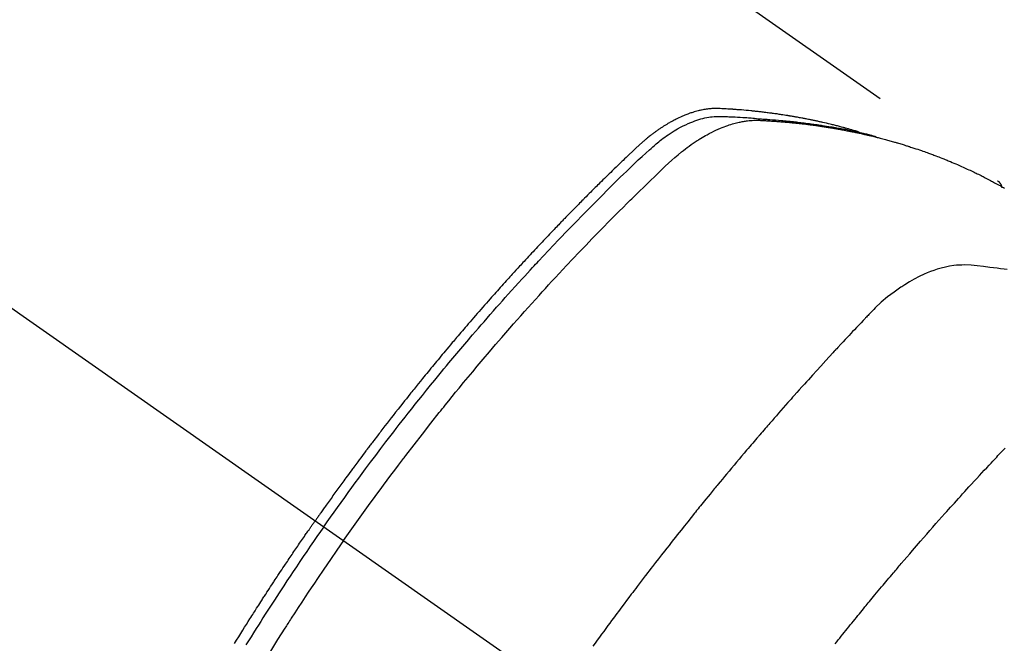
# Model space of a CAD drawing. Extents: x 27948 to 54421, y -22065 to -13195.
# Drawn here: x 44069 to 44103, y -15099 to -15078 of the extents above; entities that cross this region are included whole.
import ezdxf

# ---------------------------------------------------------------- set-up
doc = ezdxf.new("R2010")
doc.units = 0
doc.header["$LTSCALE"] = 50
doc.header["$MEASUREMENT"] = 0
doc.linetypes.add('CENTER2', pattern=[1.125, 0.75, -0.125, 0.125, -0.125])
doc.linetypes.add('HIDDEN', pattern=[0.375, 0.25, -0.125])
doc.layers.get('0').update_dxf_attribs({"linetype": 'CONTINUOUS'})
doc.layers.get('DEFPOINTS').update_dxf_attribs({"color": 146, "linetype": 'CONTINUOUS'})
doc.layers.add('150-機器', color=8, linetype='CONTINUOUS')
doc.layers.add('166-寸法B', color=11, linetype='CONTINUOUS')
doc.styles.add('KH001', font='txt')
doc.dimstyles.new('KH1xx030', dxfattribs={"dimscale": 30, "dimtxt": 2, "dimasz": 0.6, "dimexe": 0.3, "dimexo": 1.2, "dimgap": 0.5, "dimtad": 3, "dimdec": 1, "dimdsep": 46, "dimlunit": 6, "dimtxsty": 'KH001', "dimblk": 'DOT', "dimcen": 1, "dimdle": 1, "dimclrd": 256, "dimclre": 256, "dimclrt": 256, "dimadec": 0, "dimazin": 0, "dimtfac": 1, "dimtdec": 1, "dimtix": 1, "dimtmove": 2, "dimatfit": 3, "dimldrblk": 'CLOSEDBLANK', "dimfxl": 1, "dimtolj": 1, "dimtzin": 0, "dimlwd": -1, "dimlwe": -1, "dimarcsym": 0})

# ---------------------------------------------------------------- blocks, each defined once
blk = doc.blocks.new('_Dot')
at = {"color": 0, "linetype": 'ByBlock', "lineweight": -2}
blk.add_line((-0.5, 0), (-1, 0), dxfattribs=at)
at = {"color": 0, "linetype": 'ByBlock', "const_width": 0.5}
blk.add_lwpolyline([(-0.25, 0, 1), (0.25, 0, 1)], format="xyb", close=True, dxfattribs=at)
blk = doc.blocks.new('*D64')
at = {"layer": '166-寸法B', "transparency": 16777216}
for p, q in [((44192.038, -14720.56), (44192.038, -14882.32)), ((43998.045, -14882.32), (44201.038, -14882.32)), ((44192.038, -15139.32), (44192.038, -14900.32)), ((44028.045, -15157.32), (44201.038, -15157.32))]:
    blk.add_line(p, q, dxfattribs=at)
at = {"layer": 'DEFPOINTS', "color": 0, "transparency": 16777216}
for p in [(43962.045, -14882.32), (44192.038, -14882.32), (43992.045, -15157.32)]:
    blk.add_point(p, dxfattribs=at)
at = {"layer": '166-寸法B', "transparency": 16777216, "xscale": 18, "yscale": 18, "zscale": 18}
for p, rotation in [((44192.038, -14882.32), 90), ((44192.038, -15157.32), 270)]:
    blk.add_blockref('_Dot', p, dxfattribs=dict(at, rotation=rotation))
at = {"layer": '166-寸法B', "transparency": 16777216, "insert": (44147.038, -14789.925), "char_height": 60, "attachment_point": 5, "rotation": 90, "style": 'KH001'}
blk.add_mtext('\\A1;275', dxfattribs=at)
blk = doc.blocks.new('_ClosedBlank')
at = {"color": 0, "linetype": 'ByBlock', "lineweight": -2}
for p, q in [((-1, 0.1667), (0, 0)), ((-1, 0.1667), (-1, -0.1667)), ((0, 0), (-1, -0.1667))]:
    blk.add_line(p, q, dxfattribs=at)
blk = doc.blocks.new('F402_H')
at = {"layer": '150-機器', "color": 13, "linetype": 'CENTER2'}
blk.add_line((0, 0), (-244.018, -170.863), dxfattribs=at)
at = {"layer": '150-機器', "color": 13, "linetype": 'HIDDEN'}
blk.add_line((-167.274, -89.124), (-227.617, -131.376), dxfattribs=at)
for points in [[(-222.87, -129.707), (-222.806, -129.686), (-222.741, -129.666), (-222.677, -129.646), (-222.612, -129.626), (-222.558, -129.611), (-222.503, -129.595), (-222.448, -129.58), (-222.393, -129.566), (-222.37, -129.559), (-222.347, -129.553), (-222.325, -129.547), (-222.302, -129.541), (-222.265, -129.531), (-222.228, -129.522), (-222.192, -129.512), (-222.155, -129.502), (-222.123, -129.494), (-222.09, -129.486), (-222.058, -129.477), (-222.026, -129.469), (-221.989, -129.46), (-221.951, -129.451), (-221.914, -129.442), (-221.877, -129.433), (-221.812, -129.418), (-221.747, -129.402), (-221.682, -129.387), (-221.617, -129.372), (-221.589, -129.365), (-221.561, -129.359), (-221.533, -129.353), (-221.505, -129.347), (-221.477, -129.341), (-221.449, -129.335), (-221.42, -129.328), (-221.392, -129.322), (-221.364, -129.317), (-221.335, -129.311), (-221.307, -129.305), (-221.278, -129.299), (-221.259, -129.295), (-221.241, -129.291), (-221.222, -129.287), (-221.203, -129.283), (-221.165, -129.275), (-221.128, -129.268), (-221.09, -129.261), (-221.052, -129.254), (-221.023, -129.248), (-220.995, -129.242), (-220.966, -129.236), (-220.938, -129.231), (-220.899, -129.224), (-220.861, -129.217), (-220.823, -129.21), (-220.785, -129.203), (-220.757, -129.198), (-220.728, -129.193), (-220.699, -129.188), (-220.671, -129.183), (-220.642, -129.178), (-220.613, -129.173), (-220.584, -129.168), (-220.555, -129.163), (-220.536, -129.16), (-220.517, -129.156), (-220.497, -129.153), (-220.478, -129.15), (-220.459, -129.147), (-220.44, -129.144), (-220.42, -129.141), (-220.401, -129.138), (-220.353, -129.13), (-220.305, -129.122), (-220.257, -129.115), (-220.208, -129.107), (-220.17, -129.101), (-220.131, -129.096), (-220.092, -129.09), (-220.054, -129.084), (-220.015, -129.079), (-219.976, -129.073), (-219.937, -129.068), (-219.897, -129.062), (-219.873, -129.059), (-219.849, -129.056), (-219.824, -129.053), (-219.8, -129.05), (-219.756, -129.045), (-219.712, -129.039), (-219.668, -129.034), (-219.624, -129.028), (-219.585, -129.024), (-219.546, -129.019), (-219.506, -129.014), (-219.467, -129.009), (-219.438, -129.006), (-219.408, -129.003), (-219.379, -129), (-219.349, -128.997), (-219.32, -128.993), (-219.29, -128.99), (-219.26, -128.987), (-219.23, -128.984), (-219.211, -128.982), (-219.191, -128.98), (-219.171, -128.978), (-219.152, -128.976), (-219.072, -128.969), (-218.993, -128.961), (-218.913, -128.954), (-218.834, -128.947), (-218.804, -128.945), (-218.774, -128.943), (-218.744, -128.94), (-218.715, -128.938), (-218.685, -128.936), (-218.655, -128.933), (-218.625, -128.931), (-218.595, -128.928), (-218.575, -128.927), (-218.555, -128.926), (-218.535, -128.924), (-218.514, -128.923), (-218.464, -128.92), (-218.414, -128.917), (-218.364, -128.914), (-218.314, -128.911), (-218.263, -128.908), (-218.213, -128.905), (-218.163, -128.902), (-218.112, -128.9), (-218.071, -128.898), (-218.03, -128.896), (-217.989, -128.895), (-217.947, -128.895), (-217.907, -128.896), (-217.866, -128.897), (-217.825, -128.9), (-217.785, -128.903), (-217.746, -128.907), (-217.707, -128.911), (-217.668, -128.916), (-217.63, -128.921), (-217.59, -128.927), (-217.55, -128.934), (-217.51, -128.941), (-217.47, -128.949), (-217.442, -128.955), (-217.414, -128.962), (-217.386, -128.968), (-217.358, -128.975), (-217.31, -128.988), (-217.262, -129), (-217.215, -129.014), (-217.167, -129.028), (-217.135, -129.039), (-217.103, -129.049), (-217.071, -129.06), (-217.04, -129.072), (-217.004, -129.085), (-216.969, -129.098), (-216.933, -129.112), (-216.898, -129.126), (-216.872, -129.136), (-216.846, -129.147), (-216.82, -129.158), (-216.795, -129.169), (-216.745, -129.191), (-216.696, -129.214), (-216.647, -129.237), (-216.599, -129.261), (-216.563, -129.279), (-216.527, -129.298), (-216.492, -129.317), (-216.456, -129.336), (-216.426, -129.352), (-216.397, -129.369), (-216.367, -129.385), (-216.338, -129.402), (-216.318, -129.414), (-216.299, -129.426), (-216.279, -129.438), (-216.26, -129.45), (-216.237, -129.464), (-216.214, -129.478), (-216.191, -129.492), (-216.168, -129.506), (-216.148, -129.519), (-216.129, -129.531), (-216.109, -129.544), (-216.09, -129.557), (-216.067, -129.573), (-216.044, -129.588), (-216.021, -129.604), (-215.998, -129.62), (-215.975, -129.636), (-215.952, -129.652), (-215.929, -129.668), (-215.906, -129.684), (-215.886, -129.698), (-215.867, -129.712), (-215.847, -129.727), (-215.828, -129.741), (-215.805, -129.758), (-215.783, -129.775), (-215.76, -129.792), (-215.738, -129.81), (-215.709, -129.832), (-215.68, -129.855), (-215.651, -129.878), (-215.623, -129.901), (-215.6, -129.919), (-215.578, -129.937), (-215.556, -129.956), (-215.535, -129.974), (-215.513, -129.993), (-215.491, -130.012), (-215.469, -130.03), (-215.447, -130.049), (-215.331, -130.152), (-215.218, -130.257), (-215.106, -130.364), (-214.995, -130.471), (-214.942, -130.521), (-214.888, -130.572), (-214.835, -130.623), (-214.782, -130.673), (-214.755, -130.699), (-214.729, -130.724), (-214.702, -130.75), (-214.675, -130.775), (-214.609, -130.839), (-214.543, -130.903), (-214.477, -130.967), (-214.411, -131.031), (-214.358, -131.083), (-214.305, -131.134), (-214.252, -131.186), (-214.2, -131.237), (-214.147, -131.289), (-214.094, -131.341), (-214.041, -131.393), (-213.989, -131.445), (-213.949, -131.484), (-213.909, -131.523), (-213.87, -131.562), (-213.831, -131.601), (-213.791, -131.64), (-213.752, -131.679), (-213.713, -131.718), (-213.673, -131.758), (-213.621, -131.81), (-213.568, -131.863), (-213.515, -131.916), (-213.463, -131.968), (-213.45, -131.981), (-213.437, -131.994), (-213.423, -132.007), (-213.41, -132.02), (-213.371, -132.06), (-213.332, -132.1), (-213.293, -132.14), (-213.254, -132.18), (-213.175, -132.259), (-213.097, -132.339), (-213.019, -132.419), (-212.94, -132.498), (-212.901, -132.538), (-212.862, -132.578), (-212.824, -132.618), (-212.785, -132.658), (-212.758, -132.685), (-212.732, -132.712), (-212.706, -132.739), (-212.68, -132.766), (-212.654, -132.792), (-212.629, -132.819), (-212.603, -132.846), (-212.577, -132.873), (-212.538, -132.914), (-212.499, -132.954), (-212.46, -132.995), (-212.421, -133.035), (-212.369, -133.09), (-212.317, -133.144), (-212.266, -133.198), (-212.214, -133.252), (-212.162, -133.307), (-212.11, -133.361), (-212.058, -133.416), (-212.007, -133.47), (-211.955, -133.525), (-211.904, -133.579), (-211.852, -133.634), (-211.801, -133.689), (-211.75, -133.744), (-211.699, -133.799), (-211.648, -133.853), (-211.596, -133.908), (-211.545, -133.964), (-211.494, -134.019), (-211.443, -134.074), (-211.392, -134.129), (-211.353, -134.171), (-211.315, -134.213), (-211.277, -134.254), (-211.239, -134.296), (-211.175, -134.365), (-211.112, -134.435), (-211.048, -134.504), (-210.985, -134.573), (-210.946, -134.615), (-210.908, -134.657), (-210.87, -134.699), (-210.832, -134.741), (-210.781, -134.797), (-210.731, -134.853), (-210.68, -134.909), (-210.63, -134.965), (-210.579, -135.022), (-210.529, -135.078), (-210.479, -135.134), (-210.428, -135.191), (-210.378, -135.247), (-210.328, -135.304), (-210.278, -135.36), (-210.227, -135.417), (-210.165, -135.488), (-210.102, -135.559), (-210.039, -135.63), (-209.977, -135.701), (-209.914, -135.773), (-209.852, -135.844), (-209.789, -135.915), (-209.727, -135.987), (-209.665, -136.058), (-209.603, -136.13), (-209.541, -136.202), (-209.479, -136.273), (-209.429, -136.331), (-209.38, -136.389), (-209.33, -136.447), (-209.281, -136.504), (-209.231, -136.563), (-209.181, -136.621), (-209.132, -136.679), (-209.082, -136.737), (-209.046, -136.781), (-209.009, -136.824), (-208.972, -136.868), (-208.935, -136.911), (-208.873, -136.984), (-208.812, -137.057), (-208.75, -137.13), (-208.689, -137.203), (-208.64, -137.262), (-208.592, -137.321), (-208.543, -137.379), (-208.494, -137.438), (-208.446, -137.497), (-208.397, -137.555), (-208.348, -137.614), (-208.299, -137.673), (-208.251, -137.732), (-208.202, -137.79), (-208.154, -137.849), (-208.105, -137.908), (-208.057, -137.967), (-208.009, -138.027), (-207.961, -138.086), (-207.913, -138.145), (-207.841, -138.234), (-207.768, -138.323), (-207.696, -138.412), (-207.624, -138.502), (-207.588, -138.546), (-207.552, -138.591), (-207.517, -138.635), (-207.481, -138.68), (-207.421, -138.755), (-207.362, -138.83), (-207.302, -138.905), (-207.243, -138.98), (-207.16, -139.085), (-207.077, -139.19), (-206.994, -139.295), (-206.912, -139.401), (-206.841, -139.491), (-206.77, -139.582), (-206.7, -139.673), (-206.629, -139.764), (-206.594, -139.81), (-206.559, -139.855), (-206.523, -139.901), (-206.488, -139.947), (-206.459, -139.985), (-206.429, -140.024), (-206.399, -140.063), (-206.37, -140.101), (-206.33, -140.154), (-206.289, -140.207), (-206.249, -140.26), (-206.208, -140.313), (-206.185, -140.344), (-206.162, -140.375), (-206.138, -140.406), (-206.115, -140.436), (-206.091, -140.467), (-206.068, -140.497), (-206.045, -140.528), (-206.022, -140.559), (-206.01, -140.574), (-205.999, -140.59), (-205.987, -140.605), (-205.976, -140.62), (-205.93, -140.682), (-205.884, -140.744), (-205.838, -140.805), (-205.792, -140.866), (-205.769, -140.897), (-205.746, -140.928), (-205.723, -140.959), (-205.7, -140.989), (-205.665, -141.035), (-205.631, -141.082), (-205.596, -141.128), (-205.562, -141.174), (-205.539, -141.205), (-205.516, -141.236), (-205.493, -141.267), (-205.47, -141.298), (-205.425, -141.359), (-205.379, -141.421), (-205.334, -141.483), (-205.289, -141.544), (-205.255, -141.591), (-205.221, -141.638), (-205.187, -141.684), (-205.154, -141.731), (-205.12, -141.777), (-205.086, -141.824), (-205.052, -141.871), (-205.018, -141.917), (-204.984, -141.964), (-204.95, -142.01), (-204.916, -142.057), (-204.883, -142.104), (-204.849, -142.15), (-204.816, -142.197), (-204.782, -142.244), (-204.749, -142.291), (-204.716, -142.338), (-204.682, -142.385), (-204.649, -142.431), (-204.616, -142.478), (-204.593, -142.509), (-204.571, -142.541), (-204.549, -142.572), (-204.527, -142.603), (-204.502, -142.638), (-204.478, -142.672), (-204.453, -142.707), (-204.429, -142.742), (-204.414, -142.762), (-204.4, -142.782), (-204.386, -142.802), (-204.371, -142.823), (-204.355, -142.846), (-204.338, -142.87), (-204.322, -142.893), (-204.305, -142.917), (-204.289, -142.94), (-204.272, -142.963), (-204.256, -142.987), (-204.24, -143.01)], [(-205.21, -143.69), (-205.437, -143.368), (-205.665, -143.048), (-205.894, -142.727), (-206.124, -142.408), (-206.236, -142.255), (-206.348, -142.102), (-206.461, -141.949), (-206.574, -141.796), (-206.703, -141.622), (-206.833, -141.448), (-206.964, -141.275), (-207.094, -141.101), (-207.127, -141.058), (-207.159, -141.015), (-207.192, -140.972), (-207.225, -140.929), (-207.253, -140.891), (-207.282, -140.854), (-207.31, -140.817), (-207.339, -140.78), (-207.624, -140.409), (-207.911, -140.04), (-208.2, -139.673), (-208.49, -139.306), (-208.54, -139.243), (-208.591, -139.18), (-208.642, -139.117), (-208.692, -139.054), (-208.811, -138.907), (-208.93, -138.76), (-209.049, -138.613), (-209.169, -138.467), (-209.323, -138.279), (-209.478, -138.092), (-209.633, -137.906), (-209.789, -137.72), (-209.997, -137.473), (-210.206, -137.227), (-210.416, -136.981), (-210.626, -136.737), (-210.697, -136.656), (-210.767, -136.575), (-210.837, -136.494), (-210.908, -136.413), (-211.032, -136.272), (-211.156, -136.131), (-211.28, -135.99), (-211.405, -135.85), (-211.529, -135.71), (-211.654, -135.571), (-211.779, -135.432), (-211.905, -135.293), (-212.013, -135.175), (-212.121, -135.057), (-212.229, -134.938), (-212.337, -134.82), (-212.464, -134.683), (-212.591, -134.547), (-212.718, -134.41), (-212.845, -134.274), (-213.064, -134.042), (-213.283, -133.811), (-213.503, -133.581), (-213.724, -133.351), (-213.761, -133.314), (-213.797, -133.276), (-213.834, -133.238), (-213.871, -133.2), (-214, -133.068), (-214.13, -132.936), (-214.26, -132.804), (-214.39, -132.672), (-214.519, -132.541), (-214.65, -132.41), (-214.78, -132.28), (-214.911, -132.15), (-214.967, -132.095), (-215.023, -132.039), (-215.079, -131.984), (-215.136, -131.928), (-215.323, -131.745), (-215.511, -131.562), (-215.699, -131.38), (-215.888, -131.198), (-216.001, -131.09), (-216.114, -130.982), (-216.228, -130.874), (-216.343, -130.768), (-216.45, -130.669), (-216.56, -130.573), (-216.67, -130.477), (-216.783, -130.384), (-216.848, -130.332), (-216.915, -130.281), (-216.982, -130.23), (-217.05, -130.18), (-217.116, -130.133), (-217.183, -130.087), (-217.251, -130.042), (-217.319, -129.997), (-217.349, -129.978), (-217.378, -129.959), (-217.408, -129.94), (-217.438, -129.922), (-217.493, -129.888), (-217.548, -129.856), (-217.603, -129.825), (-217.659, -129.794), (-217.697, -129.773), (-217.735, -129.753), (-217.773, -129.733), (-217.811, -129.714), (-217.886, -129.677), (-217.961, -129.641), (-218.037, -129.606), (-218.114, -129.573), (-218.176, -129.548), (-218.239, -129.523), (-218.302, -129.5), (-218.365, -129.477), (-218.418, -129.46), (-218.471, -129.443), (-218.525, -129.426), (-218.578, -129.411), (-218.623, -129.399), (-218.667, -129.388), (-218.712, -129.377), (-218.757, -129.367), (-218.792, -129.359), (-218.828, -129.352), (-218.864, -129.345), (-218.901, -129.339), (-218.936, -129.333), (-218.971, -129.327), (-219.006, -129.322), (-219.042, -129.318), (-219.095, -129.312), (-219.149, -129.307), (-219.202, -129.303), (-219.256, -129.3), (-219.297, -129.299), (-219.338, -129.298), (-219.379, -129.298), (-219.42, -129.299), (-219.453, -129.3), (-219.485, -129.302), (-219.518, -129.303), (-219.551, -129.305), (-219.587, -129.307), (-219.623, -129.309), (-219.659, -129.311), (-219.695, -129.313), (-219.738, -129.316), (-219.781, -129.318), (-219.824, -129.321), (-219.867, -129.324), (-219.903, -129.326), (-219.938, -129.328), (-219.974, -129.331), (-220.01, -129.334), (-220.046, -129.336), (-220.081, -129.339), (-220.117, -129.342), (-220.153, -129.345), (-220.188, -129.348), (-220.224, -129.35), (-220.26, -129.353), (-220.295, -129.356), (-220.331, -129.359), (-220.366, -129.362), (-220.401, -129.365), (-220.437, -129.368), (-220.482, -129.373), (-220.527, -129.377), (-220.572, -129.382), (-220.617, -129.386), (-220.657, -129.39), (-220.696, -129.395), (-220.736, -129.399), (-220.775, -129.403), (-220.811, -129.407), (-220.846, -129.411), (-220.881, -129.415), (-220.916, -129.419), (-220.979, -129.426), (-221.042, -129.433), (-221.105, -129.441), (-221.168, -129.449), (-221.189, -129.452), (-221.21, -129.455), (-221.231, -129.458), (-221.252, -129.46), (-221.293, -129.466), (-221.335, -129.472), (-221.377, -129.478), (-221.418, -129.483), (-221.453, -129.488), (-221.488, -129.493), (-221.522, -129.497), (-221.557, -129.502), (-221.584, -129.507), (-221.612, -129.511), (-221.639, -129.515), (-221.667, -129.52), (-221.701, -129.525), (-221.736, -129.53), (-221.77, -129.536), (-221.805, -129.541), (-221.832, -129.545), (-221.86, -129.55), (-221.887, -129.554), (-221.915, -129.559), (-221.942, -129.563), (-221.969, -129.568), (-221.997, -129.573), (-222.024, -129.578), (-222.045, -129.581), (-222.065, -129.584), (-222.086, -129.588), (-222.106, -129.591), (-222.147, -129.598), (-222.188, -129.606), (-222.229, -129.613), (-222.27, -129.621), (-222.297, -129.626), (-222.324, -129.631), (-222.351, -129.637), (-222.379, -129.642), (-222.412, -129.648), (-222.446, -129.655), (-222.48, -129.661), (-222.514, -129.667), (-222.541, -129.673), (-222.568, -129.678), (-222.595, -129.684), (-222.622, -129.689), (-222.662, -129.698), (-222.703, -129.706), (-222.743, -129.714), (-222.783, -129.723), (-222.81, -129.728), (-222.837, -129.734), (-222.864, -129.74), (-222.891, -129.746), (-222.931, -129.754), (-222.971, -129.763), (-223.011, -129.772), (-223.051, -129.782), (-223.084, -129.789), (-223.117, -129.797), (-223.15, -129.805), (-223.183, -129.812), (-223.21, -129.818), (-223.237, -129.825), (-223.264, -129.831), (-223.29, -129.837), (-223.33, -129.847), (-223.37, -129.856), (-223.409, -129.866), (-223.449, -129.876), (-223.482, -129.885), (-223.515, -129.893), (-223.548, -129.901), (-223.581, -129.91), (-223.627, -129.922), (-223.673, -129.934), (-223.718, -129.946), (-223.764, -129.958), (-223.803, -129.969), (-223.842, -129.98), (-223.882, -129.99), (-223.921, -130.001), (-223.96, -130.012), (-223.999, -130.022), (-224.038, -130.033), (-224.077, -130.044), (-224.102, -130.052), (-224.128, -130.06), (-224.154, -130.068), (-224.18, -130.075), (-224.219, -130.087), (-224.257, -130.098), (-224.296, -130.11), (-224.334, -130.121), (-224.373, -130.133), (-224.412, -130.145), (-224.45, -130.157), (-224.489, -130.169), (-224.514, -130.177), (-224.54, -130.185), (-224.566, -130.193), (-224.591, -130.201), (-224.629, -130.214), (-224.668, -130.226), (-224.706, -130.239), (-224.744, -130.251), (-224.807, -130.272), (-224.871, -130.293), (-224.934, -130.314), (-224.997, -130.336), (-225.048, -130.353), (-225.098, -130.371), (-225.148, -130.389), (-225.198, -130.407), (-225.236, -130.421), (-225.273, -130.434), (-225.31, -130.448), (-225.347, -130.462), (-225.385, -130.476), (-225.422, -130.49), (-225.46, -130.504), (-225.497, -130.518), (-225.547, -130.537), (-225.596, -130.556), (-225.645, -130.576), (-225.695, -130.595), (-225.732, -130.61), (-225.769, -130.624), (-225.806, -130.639), (-225.843, -130.654), (-225.879, -130.669), (-225.916, -130.684), (-225.953, -130.699), (-225.989, -130.714), (-226.05, -130.74), (-226.111, -130.765), (-226.171, -130.792), (-226.232, -130.818), (-226.28, -130.839), (-226.328, -130.86), (-226.376, -130.882), (-226.424, -130.903), (-226.448, -130.914), (-226.472, -130.924), (-226.497, -130.935), (-226.521, -130.946), (-226.568, -130.968), (-226.616, -130.99), (-226.664, -131.012), (-226.711, -131.034), (-226.735, -131.046), (-226.758, -131.057), (-226.782, -131.068), (-226.806, -131.08), (-226.841, -131.097), (-226.877, -131.114), (-226.912, -131.131), (-226.947, -131.149), (-226.971, -131.16), (-226.994, -131.171), (-227.017, -131.183), (-227.041, -131.194), (-227.076, -131.212), (-227.111, -131.229), (-227.146, -131.247), (-227.181, -131.265), (-227.228, -131.289), (-227.274, -131.313), (-227.32, -131.337), (-227.367, -131.362), (-227.401, -131.38), (-227.436, -131.399), (-227.47, -131.417), (-227.505, -131.436), (-227.528, -131.448), (-227.551, -131.46), (-227.574, -131.473), (-227.597, -131.485), (-227.62, -131.498), (-227.643, -131.51), (-227.666, -131.522), (-227.689, -131.535), (-227.702, -131.543), (-227.716, -131.55), (-227.729, -131.558), (-227.743, -131.566), (-227.775, -131.584), (-227.807, -131.602), (-227.839, -131.62)], [(-204.534, -143.216), (-204.651, -143.05), (-204.768, -142.884), (-204.885, -142.718), (-205.003, -142.552), (-205.126, -142.381), (-205.25, -142.21), (-205.374, -142.039), (-205.498, -141.868), (-205.613, -141.71), (-205.729, -141.552), (-205.845, -141.395), (-205.962, -141.237), (-206.136, -141.004), (-206.311, -140.771), (-206.487, -140.539), (-206.664, -140.307), (-206.752, -140.192), (-206.841, -140.078), (-206.929, -139.963), (-207.018, -139.849), (-207.119, -139.719), (-207.221, -139.588), (-207.323, -139.459), (-207.425, -139.329), (-207.546, -139.176), (-207.667, -139.023), (-207.789, -138.87), (-207.911, -138.718), (-208.052, -138.543), (-208.193, -138.368), (-208.335, -138.194), (-208.478, -138.02), (-208.563, -137.916), (-208.649, -137.812), (-208.735, -137.708), (-208.821, -137.605), (-208.955, -137.444), (-209.089, -137.284), (-209.224, -137.124), (-209.359, -136.964), (-209.427, -136.884), (-209.495, -136.804), (-209.563, -136.725), (-209.631, -136.645), (-209.728, -136.532), (-209.826, -136.419), (-209.923, -136.306), (-210.021, -136.194), (-210.128, -136.07), (-210.236, -135.947), (-210.345, -135.824), (-210.453, -135.701), (-210.552, -135.59), (-210.65, -135.479), (-210.749, -135.368), (-210.848, -135.257), (-210.967, -135.125), (-211.086, -134.992), (-211.205, -134.861), (-211.325, -134.729), (-211.415, -134.631), (-211.505, -134.532), (-211.596, -134.434), (-211.686, -134.337), (-211.737, -134.282), (-211.787, -134.228), (-211.837, -134.174), (-211.888, -134.12), (-212.059, -133.937), (-212.231, -133.754), (-212.403, -133.572), (-212.576, -133.39), (-212.688, -133.274), (-212.801, -133.157), (-212.913, -133.041), (-213.026, -132.925), (-213.128, -132.819), (-213.23, -132.714), (-213.333, -132.609), (-213.436, -132.504), (-213.538, -132.4), (-213.641, -132.295), (-213.744, -132.191), (-213.847, -132.086), (-213.971, -131.962), (-214.095, -131.838), (-214.219, -131.714), (-214.344, -131.59), (-214.458, -131.477), (-214.572, -131.365), (-214.687, -131.252), (-214.801, -131.14), (-214.895, -131.048), (-214.988, -130.956), (-215.082, -130.865), (-215.177, -130.775), (-215.304, -130.658), (-215.433, -130.543), (-215.562, -130.428), (-215.69, -130.312), (-215.746, -130.261), (-215.801, -130.21), (-215.858, -130.16), (-215.914, -130.11), (-215.96, -130.071), (-216.006, -130.033), (-216.053, -129.996), (-216.1, -129.959), (-216.156, -129.917), (-216.212, -129.875), (-216.269, -129.834), (-216.326, -129.795), (-216.43, -129.726), (-216.536, -129.66), (-216.643, -129.597), (-216.752, -129.538), (-216.838, -129.493), (-216.926, -129.452), (-217.014, -129.412), (-217.103, -129.374), (-217.171, -129.347), (-217.24, -129.322), (-217.309, -129.298), (-217.379, -129.275), (-217.447, -129.255), (-217.516, -129.237), (-217.585, -129.221), (-217.654, -129.206), (-217.715, -129.194), (-217.776, -129.184), (-217.837, -129.176), (-217.898, -129.17), (-217.977, -129.166), (-218.055, -129.165), (-218.133, -129.167), (-218.212, -129.169), (-218.248, -129.17), (-218.285, -129.172), (-218.322, -129.173), (-218.358, -129.174), (-218.4, -129.176), (-218.442, -129.177), (-218.485, -129.179), (-218.527, -129.18), (-218.615, -129.184), (-218.703, -129.189), (-218.791, -129.194), (-218.879, -129.199), (-218.915, -129.201), (-218.951, -129.203), (-218.987, -129.206), (-219.024, -129.208), (-219.073, -129.211), (-219.122, -129.215), (-219.172, -129.219), (-219.221, -129.223), (-219.284, -129.23), (-219.348, -129.238), (-219.411, -129.245), (-219.474, -129.252), (-219.522, -129.255), (-219.571, -129.258), (-219.619, -129.261), (-219.668, -129.263), (-219.702, -129.265), (-219.735, -129.268), (-219.769, -129.27), (-219.803, -129.273), (-219.903, -129.28), (-220.004, -129.288), (-220.105, -129.296), (-220.205, -129.305), (-220.258, -129.309), (-220.31, -129.314), (-220.363, -129.319), (-220.416, -129.324), (-220.453, -129.328), (-220.491, -129.332), (-220.529, -129.336), (-220.567, -129.34), (-220.605, -129.345), (-220.643, -129.349), (-220.681, -129.353), (-220.719, -129.357), (-220.771, -129.363), (-220.822, -129.37), (-220.874, -129.376), (-220.926, -129.382), (-220.983, -129.39), (-221.04, -129.397), (-221.096, -129.404), (-221.153, -129.412), (-221.19, -129.417), (-221.228, -129.422), (-221.265, -129.428), (-221.303, -129.433), (-221.34, -129.438), (-221.377, -129.443), (-221.415, -129.448), (-221.452, -129.454), (-221.49, -129.459), (-221.527, -129.465), (-221.564, -129.47), (-221.601, -129.476), (-221.675, -129.488), (-221.75, -129.499), (-221.824, -129.511), (-221.898, -129.522), (-221.926, -129.527), (-221.954, -129.532), (-221.982, -129.536), (-222.01, -129.541), (-222.056, -129.548), (-222.102, -129.556), (-222.149, -129.564), (-222.195, -129.572), (-222.246, -129.581), (-222.297, -129.59), (-222.347, -129.6), (-222.398, -129.609), (-222.457, -129.62), (-222.517, -129.632), (-222.576, -129.644), (-222.635, -129.656), (-222.662, -129.662), (-222.689, -129.668), (-222.716, -129.673), (-222.743, -129.679), (-222.797, -129.691), (-222.851, -129.703), (-222.906, -129.716), (-222.96, -129.729), (-223, -129.738), (-223.04, -129.748), (-223.08, -129.758), (-223.121, -129.768), (-223.147, -129.775), (-223.174, -129.782), (-223.201, -129.789), (-223.227, -129.797), (-223.284, -129.812), (-223.341, -129.829), (-223.398, -129.845), (-223.454, -129.862)], [(-227.606, -131.368), (-227.607, -131.369), (-227.61, -131.371), (-227.611, -131.372), (-227.613, -131.373), (-227.615, -131.375), (-227.617, -131.376), (-227.619, -131.377), (-227.62, -131.379), (-227.622, -131.38), (-227.624, -131.381), (-227.626, -131.383), (-227.627, -131.384), (-227.629, -131.386), (-227.631, -131.387), (-227.633, -131.388), (-227.634, -131.39), (-227.636, -131.392), (-227.638, -131.393), (-227.64, -131.394), (-227.641, -131.396), (-227.642, -131.398), (-227.645, -131.399), (-227.646, -131.401), (-227.648, -131.402), (-227.649, -131.404), (-227.651, -131.406), (-227.653, -131.407), (-227.654, -131.409), (-227.655, -131.41), (-227.656, -131.412), (-227.659, -131.414), (-227.66, -131.416), (-227.662, -131.417), (-227.663, -131.419), (-227.665, -131.421), (-227.666, -131.423), (-227.668, -131.424), (-227.669, -131.426), (-227.67, -131.427), (-227.672, -131.43), (-227.673, -131.431), (-227.675, -131.433), (-227.676, -131.435), (-227.677, -131.437), (-227.68, -131.438), (-227.681, -131.44), (-227.682, -131.442), (-227.683, -131.443), (-227.684, -131.445), (-227.686, -131.448), (-227.687, -131.45), (-227.689, -131.451), (-227.69, -131.453), (-227.691, -131.455), (-227.692, -131.457), (-227.693, -131.459), (-227.695, -131.461), (-227.697, -131.462), (-227.698, -131.464), (-227.699, -131.466), (-227.7, -131.468), (-227.701, -131.47), (-227.702, -131.472), (-227.704, -131.475), (-227.705, -131.477), (-227.706, -131.479), (-227.707, -131.481), (-227.708, -131.483), (-227.709, -131.485), (-227.71, -131.487), (-227.711, -131.489), (-227.712, -131.49), (-227.714, -131.492), (-227.715, -131.495), (-227.716, -131.497), (-227.718, -131.499), (-227.718, -131.502), (-227.719, -131.504), (-227.72, -131.506), (-227.721, -131.508), (-227.722, -131.51), (-227.723, -131.511), (-227.724, -131.514), (-227.725, -131.516), (-227.726, -131.518), (-227.727, -131.52), (-227.728, -131.523), (-227.729, -131.525), (-227.73, -131.527), (-227.731, -131.529), (-227.731, -131.532), (-227.732, -131.534), (-227.733, -131.535), (-227.734, -131.538), (-227.735, -131.54), (-227.735, -131.543), (-227.736, -131.545), (-227.737, -131.547), (-227.738, -131.55), (-227.739, -131.552), (-227.74, -131.554), (-227.741, -131.556), (-227.74, -131.559), (-227.741, -131.561), (-227.742, -131.563), (-227.743, -131.565), (-227.743, -131.568), (-227.744, -131.57), (-227.745, -131.573), (-227.746, -131.575), (-227.746, -131.577), (-227.747, -131.579), (-227.747, -131.582), (-227.748, -131.585), (-227.749, -131.586), (-227.749, -131.589), (-227.749, -131.591), (-227.75, -131.593), (-227.75, -131.596), (-227.751, -131.599), (-227.752, -131.601), (-227.752, -131.603), (-227.752, -131.606), (-227.753, -131.608), (-227.754, -131.611), (-227.753, -131.613), (-227.754, -131.616)], [(-227.937, -134.412), (-227.832, -134.398), (-227.709, -134.382), (-227.587, -134.367), (-227.464, -134.352), (-227.342, -134.336), (-227.127, -134.308), (-226.912, -134.282), (-226.697, -134.263), (-226.482, -134.253), (-226.387, -134.254), (-226.292, -134.258), (-226.197, -134.265), (-226.103, -134.274), (-225.96, -134.296), (-225.819, -134.324), (-225.679, -134.359), (-225.54, -134.4), (-225.425, -134.438), (-225.312, -134.479), (-225.2, -134.524), (-225.09, -134.572), (-224.92, -134.653), (-224.754, -134.739), (-224.59, -134.832), (-224.43, -134.93), (-224.396, -134.951), (-224.362, -134.973), (-224.328, -134.996), (-224.294, -135.018), (-224.063, -135.179), (-223.839, -135.349), (-223.623, -135.53), (-223.418, -135.722), (-223.363, -135.779), (-223.308, -135.836), (-223.253, -135.893), (-223.199, -135.951), (-223.171, -135.98), (-223.144, -136.009), (-223.116, -136.037), (-223.089, -136.066), (-223.068, -136.088), (-223.048, -136.109), (-223.027, -136.131), (-223.007, -136.152), (-222.931, -136.232), (-222.856, -136.311), (-222.78, -136.39), (-222.705, -136.47), (-222.643, -136.535), (-222.582, -136.601), (-222.52, -136.666), (-222.459, -136.732), (-222.386, -136.809), (-222.319, -136.88), (-222.24, -136.964), (-222.131, -137.082), (-222.098, -137.119), (-222.068, -137.152), (-222.049, -137.172), (-222.05, -137.171), (-222.055, -137.165), (-222.063, -137.157), (-222.07, -137.148), (-222.077, -137.141), (-222.081, -137.137), (-222.056, -137.163), (-222.015, -137.208), (-221.969, -137.259), (-221.723, -137.528), (-221.554, -137.712), (-221.416, -137.863), (-221.263, -138.031), (-221.195, -138.106), (-221.127, -138.18), (-221.06, -138.255), (-220.992, -138.33), (-220.905, -138.428), (-220.817, -138.526), (-220.729, -138.624), (-220.642, -138.723), (-220.588, -138.783), (-220.534, -138.844), (-220.48, -138.904), (-220.426, -138.965), (-220.345, -139.056), (-220.265, -139.147), (-220.185, -139.239), (-220.105, -139.33), (-220.031, -139.415), (-219.957, -139.499), (-219.884, -139.584), (-219.81, -139.668), (-219.77, -139.714), (-219.73, -139.76), (-219.69, -139.806), (-219.65, -139.852), (-219.604, -139.906), (-219.557, -139.96), (-219.511, -140.015), (-219.464, -140.069), (-219.451, -140.085), (-219.438, -140.1), (-219.424, -140.116), (-219.411, -140.131), (-219.364, -140.186), (-219.318, -140.24), (-219.271, -140.294), (-219.225, -140.348), (-219.172, -140.41), (-219.119, -140.473), (-219.066, -140.535), (-219.013, -140.598), (-218.927, -140.699), (-218.841, -140.801), (-218.755, -140.902), (-218.67, -141.004), (-218.584, -141.106), (-218.498, -141.208), (-218.413, -141.311), (-218.327, -141.413), (-218.255, -141.5), (-218.182, -141.587), (-218.11, -141.674), (-218.038, -141.761), (-218.005, -141.801), (-217.973, -141.841), (-217.94, -141.881), (-217.907, -141.92), (-217.836, -142.008), (-217.764, -142.096), (-217.692, -142.183), (-217.62, -142.271), (-217.575, -142.327), (-217.529, -142.383), (-217.484, -142.438), (-217.438, -142.494), (-217.393, -142.55), (-217.348, -142.607), (-217.302, -142.663), (-217.257, -142.719), (-217.25, -142.727), (-217.244, -142.735), (-217.237, -142.743), (-217.231, -142.751), (-217.114, -142.895), (-216.997, -143.041), (-216.881, -143.186), (-216.766, -143.332), (-216.701, -143.413), (-216.637, -143.494), (-216.573, -143.575), (-216.509, -143.656), (-216.432, -143.754), (-216.355, -143.852), (-216.278, -143.949), (-216.201, -144.047), (-216.099, -144.178), (-215.997, -144.309), (-215.896, -144.44), (-215.795, -144.571), (-215.737, -144.645), (-215.68, -144.719), (-215.623, -144.793), (-215.566, -144.868), (-215.56, -144.876), (-215.554, -144.884), (-215.547, -144.892), (-215.541, -144.9), (-215.471, -144.99), (-215.402, -145.081), (-215.333, -145.173), (-215.264, -145.264), (-215.214, -145.33), (-215.164, -145.396), (-215.113, -145.462), (-215.063, -145.528), (-214.982, -145.636), (-214.901, -145.744), (-214.82, -145.853), (-214.738, -145.961), (-214.682, -146.036), (-214.626, -146.111), (-214.57, -146.186), (-214.514, -146.261), (-214.451, -146.345), (-214.39, -146.428), (-214.328, -146.512), (-214.266, -146.596), (-214.192, -146.696), (-214.118, -146.797), (-214.044, -146.898), (-213.97, -146.999), (-213.897, -147.1), (-213.823, -147.201), (-213.749, -147.302)], [(-222.047, -147.221), (-222.098, -147.156), (-222.15, -147.092), (-222.201, -147.027), (-222.253, -146.962), (-222.305, -146.898), (-222.356, -146.834), (-222.408, -146.77), (-222.46, -146.705), (-222.512, -146.641), (-222.564, -146.577), (-222.615, -146.513), (-222.667, -146.449), (-222.719, -146.385), (-222.771, -146.321), (-222.824, -146.257), (-222.876, -146.193), (-222.923, -146.135), (-222.971, -146.078), (-223.018, -146.02), (-223.066, -145.962), (-223.103, -145.916), (-223.141, -145.87), (-223.179, -145.823), (-223.217, -145.777), (-223.264, -145.72), (-223.312, -145.662), (-223.36, -145.605), (-223.407, -145.547), (-223.464, -145.478), (-223.522, -145.41), (-223.579, -145.341), (-223.636, -145.272), (-223.684, -145.215), (-223.732, -145.158), (-223.78, -145.1), (-223.828, -145.043), (-223.881, -144.981), (-223.934, -144.918), (-223.987, -144.856), (-224.04, -144.793), (-224.073, -144.754), (-224.107, -144.714), (-224.14, -144.675), (-224.174, -144.635), (-224.207, -144.596), (-224.241, -144.556), (-224.275, -144.516), (-224.309, -144.477), (-224.405, -144.364), (-224.502, -144.251), (-224.598, -144.139), (-224.695, -144.026), (-224.763, -143.948), (-224.831, -143.87), (-224.898, -143.792), (-224.966, -143.713), (-225.073, -143.591), (-225.18, -143.469), (-225.287, -143.347), (-225.394, -143.225), (-225.496, -143.109), (-225.598, -142.994), (-225.701, -142.878), (-225.804, -142.763), (-225.867, -142.692), (-225.93, -142.621), (-225.994, -142.549), (-226.058, -142.478), (-226.126, -142.402), (-226.195, -142.326), (-226.264, -142.25), (-226.333, -142.174), (-226.406, -142.093), (-226.48, -142.012), (-226.554, -141.932), (-226.627, -141.851), (-226.716, -141.754), (-226.804, -141.657), (-226.893, -141.561), (-226.982, -141.465), (-227.066, -141.374), (-227.15, -141.283), (-227.234, -141.193), (-227.318, -141.102), (-227.382, -141.034), (-227.446, -140.965), (-227.511, -140.896), (-227.575, -140.828), (-227.62, -140.781), (-227.664, -140.733), (-227.709, -140.686), (-227.754, -140.639), (-227.808, -140.581), (-227.863, -140.523)], [(-204.534, -143.216), (-204.417, -143.383), (-204.301, -143.55), (-204.186, -143.717), (-204.07, -143.884), (-203.951, -144.059), (-203.833, -144.233), (-203.715, -144.408), (-203.597, -144.583), (-203.488, -144.746), (-203.379, -144.908), (-203.271, -145.071), (-203.163, -145.235), (-203.003, -145.478), (-202.844, -145.723), (-202.686, -145.968), (-202.529, -146.213), (-202.451, -146.335), (-202.374, -146.457), (-202.296, -146.58), (-202.219, -146.702), (-202.131, -146.842), (-202.044, -146.982), (-201.957, -147.122), (-201.87, -147.262)], [(-201.48, -147.211), (-201.55, -147.097), (-201.62, -146.983), (-201.691, -146.869), (-201.762, -146.756), (-201.823, -146.658), (-201.884, -146.561), (-201.945, -146.463), (-202.007, -146.366), (-202.037, -146.317), (-202.068, -146.268), (-202.099, -146.22), (-202.13, -146.171), (-202.156, -146.13), (-202.182, -146.089), (-202.208, -146.048), (-202.235, -146.007), (-202.271, -145.951), (-202.307, -145.895), (-202.343, -145.839), (-202.379, -145.783), (-202.4, -145.75), (-202.42, -145.718), (-202.441, -145.685), (-202.462, -145.653), (-202.483, -145.62), (-202.504, -145.588), (-202.525, -145.555), (-202.546, -145.523), (-202.556, -145.507), (-202.567, -145.491), (-202.577, -145.475), (-202.588, -145.459), (-202.63, -145.395), (-202.672, -145.331), (-202.714, -145.266), (-202.756, -145.202), (-202.777, -145.17), (-202.798, -145.138), (-202.819, -145.105), (-202.84, -145.073), (-202.872, -145.025), (-202.903, -144.977), (-202.935, -144.929), (-202.966, -144.88), (-202.988, -144.848), (-203.009, -144.816), (-203.03, -144.784), (-203.051, -144.752), (-203.094, -144.689), (-203.136, -144.625), (-203.179, -144.561), (-203.221, -144.498), (-203.253, -144.45), (-203.286, -144.402), (-203.318, -144.354), (-203.35, -144.307), (-203.382, -144.259), (-203.414, -144.211), (-203.447, -144.163), (-203.479, -144.116), (-203.511, -144.068), (-203.543, -144.02), (-203.575, -143.972), (-203.608, -143.925), (-203.64, -143.877), (-203.673, -143.83), (-203.706, -143.782), (-203.738, -143.735), (-203.771, -143.687), (-203.803, -143.64), (-203.836, -143.593), (-203.868, -143.546), (-203.89, -143.514), (-203.912, -143.482), (-203.934, -143.451), (-203.955, -143.419), (-203.98, -143.384), (-204.004, -143.349), (-204.028, -143.315), (-204.052, -143.28), (-204.066, -143.259), (-204.08, -143.239), (-204.094, -143.219), (-204.108, -143.198), (-204.125, -143.175), (-204.141, -143.151), (-204.158, -143.127), (-204.174, -143.104), (-204.19, -143.08), (-204.207, -143.057), (-204.223, -143.033), (-204.24, -143.01)], [(-205.21, -143.69), (-204.986, -144.013), (-204.762, -144.337), (-204.54, -144.662), (-204.319, -144.987), (-204.213, -145.145), (-204.107, -145.302), (-204.002, -145.46), (-203.897, -145.619), (-203.778, -145.8), (-203.659, -145.982), (-203.541, -146.163), (-203.422, -146.345), (-203.393, -146.391), (-203.363, -146.436), (-203.334, -146.482), (-203.305, -146.527), (-203.279, -146.567), (-203.254, -146.606), (-203.229, -146.646), (-203.204, -146.685), (-202.953, -147.08), (-202.705, -147.476)]]:
    blk.add_lwpolyline(points, dxfattribs=at)

msp = doc.modelspace()

# ---------------------------------------------------------------- block references
at = {"layer": '150-機器', "xscale": -1}
msp.add_blockref('F402_H', (43874.988, -14952.128), dxfattribs=at)

# ---------------------------------------------------------------- dimensions: what is measured, and where the dimension line sits
at = {"layer": '166-寸法B'}
dim = msp.add_linear_dim(base=(44192.038, -14882.32), p1=(43992.045, -15157.32), p2=(43962.045, -14882.32), angle=90, dimstyle='KH1xx030', override={"dimtmove": 1}, dxfattribs=at)
dim.commit()
dim.dimension.update_dxf_attribs({"geometry": '*D64', "text_midpoint": (44160.595, -14789.925), "dimtype": 128})

doc.saveas('drawing.dxf')
